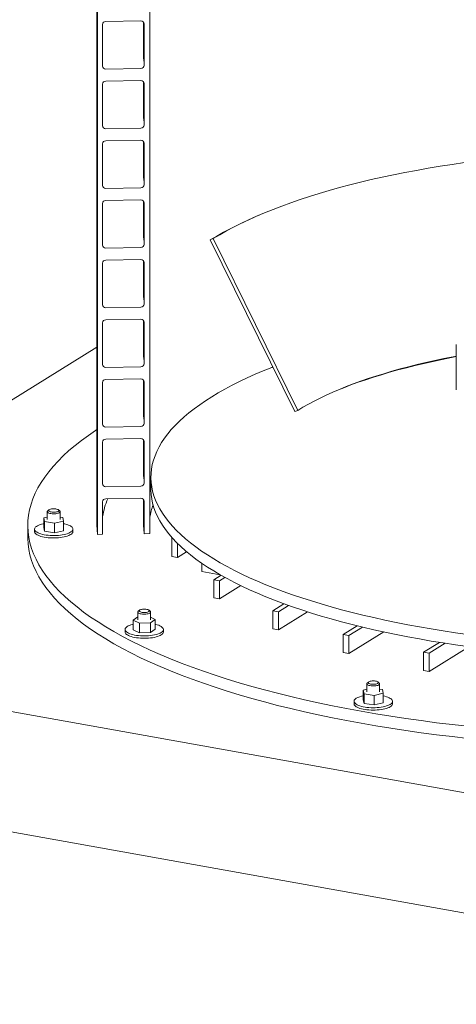
# Model space of a CAD drawing. Units: millimetres. Extents: x 132 to 8574, y 86 to 11948.
# Drawn here: x 5156 to 5839, y 4925 to 6465 of the extents above; entities that cross this region are included whole.
import ezdxf

# ---------------------------------------------------------------- set-up
doc = ezdxf.new("R2010")
doc.units = ezdxf.units.MM
doc.header["$LTSCALE"] = 29
doc.linetypes.add('SLD-Solid', pattern=[0])

msp = doc.modelspace()

# ---------------------------------------------------------------- linework, layer by layer
at = {"color": 7, "linetype": 'SLD-Solid', "lineweight": 0}
for p, q in [((5276.4817626, 9263.4549234), (5276.4817626, 5673.8656611)), ((5277.4888536, 5659.8201518), (5277.4888536, 9262.0379025)), ((5359.3952057, 9190.1073885), (5359.3952057, 5661.1259687)), ((5285.4797097, 6457.481907), (5285.4797097, 6392.4280777)), ((5345.4112135, 6463.151539), (5290.4739787, 6462.2756865)), ((5349.4817748, 6461.2337484), (5349.4817748, 6406.3461885)), ((5350.4054824, 6393.4631831), (5350.4054824, 6458.5170124)), ((5290.4739787, 6387.7937758), (5345.4112135, 6388.6696283)), ((5285.4797097, 6364.1438334), (5285.4797097, 6299.0900042)), ((5345.4112135, 6369.8134655), (5290.4739787, 6368.937613)), ((5349.4817748, 6367.8954501), (5349.4817748, 6313.008115)), ((5350.4054824, 6300.1251096), (5350.4054824, 6365.1789388)), ((5290.4739787, 6294.4557023), (5345.4112135, 6295.3315548)), ((5285.4797097, 6270.8057599), (5285.4797097, 6205.7519306)), ((5345.4112135, 6276.4753919), (5290.4739787, 6275.5995394)), ((5349.4817748, 6274.5573765), (5349.4817748, 6219.6700415)), ((5350.4054824, 6206.787036), (5350.4054824, 6271.8408653)), ((5290.4739787, 6201.1176287), (5345.4112135, 6201.9934813)), ((5285.4797097, 6177.4676863), (5285.4797097, 6112.4136323)), ((5345.4112135, 6183.1370936), (5290.4739787, 6182.2612411)), ((5349.4817748, 6181.219303), (5349.4817748, 6126.3317431)), ((5350.4054824, 6113.4487377), (5350.4054824, 6178.5027917)), ((5530.1341519, 6159.3065773), (5526.0262102, 6157.5385723)), ((5458.4233579, 6122.514416), (5453.8466169, 6120.5058704)), ((5453.8466169, 6120.5058704), (5585.9657358, 5851.881932)), ((5458.4233579, 6122.514416), (5590.5424767, 5853.8904777)), ((5290.4739787, 6107.7795552), (5345.4112135, 6108.6554077)), ((5345.4112135, 6089.7992449), (5290.4739787, 6088.9233924)), ((5349.4817748, 6087.8812294), (5349.4817748, 6032.9936696)), ((5350.4054824, 6020.1106642), (5350.4054824, 6085.1647182)), ((5285.4797097, 6084.1296128), (5285.4797097, 6019.0755588)), ((5290.4739787, 6014.4414817), (5345.4112135, 6015.3173342)), ((5345.4112135, 5996.4611713), (5290.4739787, 5995.5853188)), ((5349.4817748, 5994.5431559), (5349.4817748, 5939.6555961)), ((5350.4054824, 5926.7725906), (5350.4054824, 5991.8266447)), ((5285.4797097, 5990.7915393), (5285.4797097, 5925.7374852)), ((5276.481718, 5952.8904793), (4533.3292145, 5492.0918489)), ((5838.584719, 5956.8108359), (5838.584719, 5886.1003376)), ((5290.4739787, 5921.1034081), (5345.4112135, 5921.9792606)), ((5345.4112135, 5903.1230978), (5290.4739787, 5902.2472453)), ((5349.4817748, 5901.2050824), (5349.4817748, 5846.3175225)), ((5285.4797097, 5897.4534657), (5285.4797097, 5832.3994117)), ((5350.4054824, 5833.4345171), (5350.4054824, 5898.4885711)), ((5590.5424767, 5853.8904777), (5585.9657358, 5851.881932)), ((5290.4739787, 5827.7653346), (5345.4112135, 5828.6411871)), ((5345.4112135, 5809.7850242), (5290.4739787, 5808.9091717)), ((5349.4817748, 5807.8670088), (5349.4817748, 5752.979449)), ((5285.4797097, 5804.1153922), (5285.4797097, 5739.0613381)), ((5350.4054824, 5740.0964435), (5350.4054824, 5805.1504976)), ((5360.9817404, 5749.2903111), (5360.9817404, 5730.4341483)), ((5290.4739787, 5734.427261), (5345.4112135, 5735.3031136)), ((5345.4112135, 5716.4465011), (5290.4739787, 5715.5706486)), ((5349.4817748, 5714.5289353), (5349.4817748, 5673.8656558)), ((5285.4797097, 5710.7773186), (5285.4797097, 5659.947545)), ((5350.4054824, 5660.9826504), (5350.4054824, 5711.812424)), ((5198.9189394, 5686.8977383), (5193.3414438, 5685.6401802)), ((5193.3414438, 5685.6401802), (5194.5722367, 5679.8812808)), ((5193.3414438, 5685.6401802), (5193.3414438, 5670.5554297)), ((5198.9189506, 5695.3725557), (5198.9189506, 5683.1160273)), ((5201.4355998, 5698.2008526), (5199.5647648, 5696.5510694)), ((5218.2730889, 5696.5510674), (5216.4022324, 5698.2008512)), ((5218.918925, 5683.116028), (5218.918925, 5695.3725563)), ((5223.2656389, 5686.3507745), (5218.9189373, 5687.0551048)), ((5224.4964177, 5680.5918664), (5223.2656389, 5686.3507745)), ((5168.4817681, 5673.8656588), (5168.4817681, 5655.009496)), ((5193.3414438, 5670.5554297), (5194.5722367, 5664.7965303)), ((5194.5722367, 5679.8812808), (5210.1497429, 5677.3571148)), ((5194.5722367, 5679.8812808), (5194.5722367, 5664.7965303)), ((5210.1497429, 5677.3571148), (5224.4964177, 5680.5918664)), ((5210.1497429, 5677.3571148), (5210.1497429, 5662.2723644)), ((5224.4964177, 5680.5918664), (5224.4964177, 5665.5071159)), ((5178.9189097, 5668.0312769), (5178.9189097, 5664.2598645)), ((5194.5722367, 5664.7965303), (5210.1497429, 5662.2723644)), ((5210.1497429, 5662.2723644), (5224.4964177, 5665.5071159)), ((5238.9189518, 5664.2598564), (5238.9189518, 5668.0312688)), ((5285.4797097, 5659.947545), (5277.4888536, 5659.8201518)), ((5359.3952057, 5661.1259687), (5350.4054824, 5660.9826504)), ((5393.5865087, 5653.7762502), (5394.4038689, 5654.283062)), ((5393.5865087, 5653.7762502), (5393.5865087, 5625.4917811)), ((5395.1067341, 5653.5038344), (5393.5865087, 5653.7762502)), ((5402.3944394, 5645.8842087), (5402.3944394, 5623.9134499)), ((5402.3944394, 5623.9134499), (5393.5865087, 5625.4917811)), ((5402.3944394, 5623.9134499), (5416.7211453, 5632.7968573)), ((5440.4253338, 5614.771401), (5440.4253338, 5601.8616527)), ((5469.2570902, 5596.6951656), (5440.4253338, 5601.8616527)), ((5459.4156335, 5588.9975465), (5470.5971636, 5595.9307583)), ((5468.2235905, 5587.4192105), (5476.5686175, 5592.5936222)), ((5459.4156335, 5588.9975465), (5459.4156335, 5560.7130774)), ((5468.2235905, 5587.4192105), (5459.4156335, 5588.9975465)), ((5468.2235905, 5587.4192105), (5468.2235905, 5559.1347415)), ((5468.2235905, 5559.1347415), (5501.4737325, 5579.7518017)), ((5468.2235905, 5559.1347415), (5459.4156335, 5560.7130774)), ((5551.5239845, 5540.5135216), (5569.0391881, 5551.3739868)), ((5560.3319415, 5538.9351857), (5576.2154164, 5548.7838823)), ((5340.5449213, 5530.7219214), (5333.2681889, 5525.7322182)), ((5340.5448999, 5538.3990105), (5340.5448999, 5526.1424821)), ((5343.0616016, 5541.227298), (5341.1907948, 5539.5775323)), ((5359.8990644, 5539.5775175), (5358.0282342, 5541.2272966)), ((5360.5449287, 5526.1424956), (5360.5449287, 5538.3990239)), ((5367.8216659, 5526.5527549), (5360.5449372, 5530.1386991)), ((5551.5239845, 5540.5135216), (5551.5239845, 5512.2290526)), ((5560.3319415, 5538.9351857), (5551.5239845, 5540.5135216)), ((5560.3319415, 5538.9351857), (5560.3319415, 5510.6507167)), ((5560.3319415, 5510.6507167), (5605.7424928, 5538.8079519)), ((5333.2681889, 5525.7322182), (5342.9724436, 5520.9499932)), ((5333.2681889, 5525.7322182), (5333.2681889, 5510.6474677)), ((5342.9724436, 5520.9499932), (5360.249168, 5521.3602528)), ((5342.9724436, 5520.9499932), (5342.9724436, 5505.8652428)), ((5360.249168, 5521.3602528), (5367.8216659, 5526.5527549)), ((5360.249168, 5521.3602528), (5360.249168, 5506.2755024)), ((5367.8216659, 5526.5527549), (5367.8216659, 5511.4680044)), ((5661.8620836, 5503.333022), (5683.6653448, 5516.8523371)), ((5670.6700275, 5501.7546884), (5691.814964, 5514.8658032)), ((5320.5448993, 5511.0577357), (5320.5448993, 5507.2863233)), ((5333.2681889, 5510.6474677), (5342.9724436, 5505.8652428)), ((5342.9724436, 5505.8652428), (5360.249168, 5506.2755024)), ((5360.249168, 5506.2755024), (5367.8216659, 5511.4680044)), ((5380.5449292, 5507.2863287), (5380.5449292, 5511.0577411)), ((5560.3319415, 5510.6507167), (5551.5239845, 5512.2290526)), ((5670.6700275, 5501.7546884), (5661.8620836, 5503.333022)), ((5661.8620836, 5503.333022), (5661.8620836, 5475.0485529)), ((5670.6700275, 5473.4702193), (5725.169869, 5507.2633536)), ((5670.6700275, 5501.7546884), (5670.6700275, 5473.4702193)), ((4533.3292145, 5492.0918489), (6647.2346963, 5113.2919792)), ((5787.1154426, 5475.4008713), (5812.2175809, 5490.9656859)), ((5795.9233815, 5473.8225386), (5821.2643693, 5489.5354541)), ((5795.9233815, 5445.5380696), (5858.2153938, 5484.1628119)), ((5670.6700275, 5473.4702193), (5661.8620836, 5475.0485529)), ((5795.9233815, 5473.8225386), (5787.1154426, 5475.4008713)), ((5787.1154426, 5475.4008713), (5787.1154426, 5447.1164023)), ((5795.9233815, 5473.8225386), (5795.9233815, 5445.5380696)), ((5795.9233815, 5445.5380696), (5787.1154426, 5447.1164023)), ((5698.6569404, 5426.0602801), (5698.6569404, 5413.8037518)), ((5701.1736257, 5428.8885706), (5699.3027907, 5427.2387874)), ((5718.0110836, 5427.2387909), (5716.1402546, 5428.8885699)), ((5718.656936, 5413.8037486), (5718.656936, 5426.0602769)), ((5698.6569382, 5417.5854611), (5693.0794682, 5416.3279097)), ((5693.0794682, 5416.3279097), (5694.3102378, 5410.5689919)), ((5693.0794682, 5416.3279097), (5693.0794682, 5401.2431592)), ((5694.3102378, 5410.5689919), (5709.8877078, 5408.0448324)), ((5694.3102378, 5410.5689919), (5694.3102378, 5395.4842415)), ((5709.8877078, 5408.0448324), (5724.2344082, 5411.2795907)), ((5709.8877078, 5408.0448324), (5709.8877078, 5392.960082)), ((5723.0036104, 5417.038491), (5718.656944, 5417.7428375)), ((5724.2344082, 5411.2795907), (5723.0036104, 5417.038491)), ((5724.2344082, 5411.2795907), (5724.2344082, 5396.1948402)), ((5678.6569456, 5398.7190043), (5678.6569456, 5394.9475919)), ((5693.0794682, 5401.2431592), (5694.3102378, 5395.4842415)), ((5694.3102378, 5395.4842415), (5709.8877078, 5392.960082)), ((5709.8877078, 5392.960082), (5724.2344082, 5396.1948402)), ((5738.6569308, 5394.9475828), (5738.6569308, 5398.7189952)), ((4533.3292145, 5303.5302204), (6647.2346963, 4924.7303507))]:
    msp.add_line(p, q, dxfattribs=at)
at = {"color": 7, "linetype": 'SLD-Solid', "lineweight": 0, "flags": 128}
for points in [[(5349.4817748, 6406.3461885), (5349.6696047, 6400.5350424), (5349.6862367, 6400.2833129)], [(5349.4817748, 6313.008115), (5349.6696047, 6307.1969689), (5349.6862367, 6306.9452394)], [(5876.5432772, 6244.7738003), (5870.5661255, 6244.008696), (5851.2723279, 6241.411827), (5832.1890578, 6238.6474951), (5813.329405, 6235.7176067), (5794.706306, 6232.6241408), (5776.3325654, 6229.3692467), (5758.2206872, 6225.9551388), (5740.3831348, 6222.3841741), (5722.832137, 6218.6587741), (5705.5797106, 6214.7815226), (5688.6376764, 6210.7550496), (5672.0176673, 6206.5821204), (5655.7310332, 6202.2656186), (5639.7889425, 6197.8084828), (5624.2023854, 6193.2137515), (5608.9819717, 6188.4846043), (5594.1381222, 6183.6242719), (5579.6811252, 6178.6360706), (5565.6207341, 6173.5234464), (5551.9666918, 6168.2898811), (5538.7283185, 6162.9389717), (5525.9147034, 6157.4743818), (5513.5345964, 6151.8998587), (5501.5965202, 6146.2192182), (5490.1086531, 6140.4363566), (5479.0788707, 6134.5552338), (5468.5146994, 6128.5798876), (5458.4233579, 6122.514416)], [(5349.4817748, 6219.6700415), (5349.6696047, 6213.8588953), (5349.6862367, 6213.6071658)], [(5526.0262102, 6157.5385723), (5521.7791791, 6155.6943932), (5509.3181636, 6150.083423), (5497.3020542, 6144.3656427), (5485.7390731, 6138.5449756), (5474.6371436, 6132.6254115), (5464.0039387, 6126.6109947), (5453.8466169, 6120.5058704)], [(5349.4817748, 6126.3317431), (5349.6696047, 6120.520597), (5349.6862367, 6120.2688675)], [(5349.4817748, 6032.9936696), (5349.6696047, 6027.1825235), (5349.6862367, 6026.930794)], [(5349.4817748, 5939.6555961), (5349.6696047, 5933.8444499), (5349.6862367, 5933.5927204)], [(5590.5424767, 5853.8904777), (5598.7292945, 5858.8112433), (5607.2997066, 5863.658892), (5616.2479273, 5868.4300882), (5625.5677542, 5873.1215733), (5635.2527849, 5877.7301328), (5645.2964261, 5882.2526017), (5655.6917892, 5886.6858833), (5666.4317403, 5891.0269391), (5677.5089083, 5895.2727929), (5688.9157049, 5899.420544), (5700.6443357, 5903.4673313), (5712.6867618, 5907.4103942), (5725.0346957, 5911.2470277), (5737.6796511, 5914.9746133), (5750.613072, 5918.5905731), (5763.8259862, 5922.092449), (5777.3093731, 5925.4778366), (5791.0539988, 5928.7444092), (5805.0504903, 5931.8899214), (5819.2891632, 5934.9122289), (5833.7602746, 5937.8092766), (5838.5847071, 5938.7373949)], [(5646.6765673, 5882.8548896), (5651.6400657, 5884.9416175), (5662.4665488, 5889.3176559), (5673.6330075, 5893.5977272), (5685.1317305, 5897.7788964), (5696.9548569, 5901.8583031), (5709.0943366, 5905.8331379), (5721.541742, 5909.7006927), (5734.2886565, 5913.4583083), (5747.3262646, 5917.1034139), (5760.6456569, 5920.6335063), (5774.237725, 5924.0461685), (5788.0930947, 5927.339071), (5802.2023365, 5930.5099332), (5816.5557519, 5933.556602), (5831.1435415, 5936.4769875), (5838.584686, 5937.9009872)], [(5780.8656481, 5515.1459217), (5762.6074927, 5518.5211042), (5744.6206587, 5522.054449), (5726.917454, 5525.743525), (5709.5100104, 5529.5857973), (5692.410301, 5533.5786693), (5675.6299785, 5537.7193536), (5659.1806084, 5542.005056), (5643.0734215, 5546.4328165), (5627.3194549, 5550.9995971), (5611.929539, 5555.7022841), (5596.9141866, 5560.5376404), (5582.2837318, 5565.5023703), (5568.0481369, 5570.5930421), (5554.2172418, 5575.8062006), (5540.8004468, 5581.1382442), (5527.8069757, 5586.5855348), (5515.2457779, 5592.1443484), (5503.1253651, 5597.8108363), (5491.4541439, 5603.5811689), (5480.2400532, 5609.4513519), (5469.4907894, 5615.4173671), (5459.2137505, 5621.4751367), (5449.4159268, 5627.6204982), (5440.1040648, 5633.8492427), (5431.2845331, 5640.157116), (5422.9634002, 5646.5397825), (5415.1464115, 5652.9928741), (5407.8387735, 5659.5119615), (5401.0456344, 5666.0925581), (5394.7716379, 5672.7302002), (5389.0209633, 5679.4203041), (5383.7977095, 5686.158278), (5379.10539, 5692.9395448), (5374.9471348, 5699.7594156), (5371.3259307, 5706.6132387), (5368.2442136, 5713.4963141), (5365.7040962, 5720.4039098), (5363.7073061, 5727.3313063), (5362.255181, 5734.2737523), (5361.3487783, 5741.2264907), (5360.9886749, 5748.1847599), (5361.1751005, 5755.1437931), (5361.9080428, 5762.0987991), (5363.1868271, 5769.0450377), (5365.0107224, 5775.9777338), (5367.3784265, 5782.8921355), (5370.2882657, 5789.7835125), (5373.7383592, 5796.6471321), (5377.7262168, 5803.4783032), (5382.249208, 5810.2723315), (5387.3041662, 5817.0245682), (5392.8876796, 5823.73038), (5398.9958669, 5830.3851785), (5405.6245491, 5836.9844002), (5412.7692566, 5843.5235115), (5420.4249663, 5849.9980549), (5428.5865712, 5856.403563), (5437.2483813, 5862.7356685), (5446.4044718, 5868.9900263), (5456.0485996, 5875.1623458), (5466.1741471, 5881.2483976), (5476.7741813, 5887.2440089), (5487.8414093, 5893.1450771), (5499.3682262, 5898.9475583), (5511.3468423, 5904.6474615), (5523.7688953, 5910.2409023), (5536.6260023, 5915.7240257), (5549.9092838, 5921.093088), (5551.5991208, 5921.7559849)], [(5349.4817748, 5846.3175225), (5349.6696047, 5840.5063764), (5349.6862367, 5840.2546469)], [(5276.4817538, 5823.7456101), (5274.5237689, 5822.4584065), (5263.157564, 5814.6943802), (5252.4049843, 5806.8338328), (5242.2733254, 5798.8821692), (5232.7696428, 5790.8448131), (5223.9004041, 5782.7272854), (5215.671674, 5774.5351508), (5208.0890655, 5766.2740298), (5201.1578271, 5757.9495685), (5194.8827067, 5749.5674803), (5189.2679686, 5741.1335143), (5184.3175059, 5732.6534412), (5180.0346755, 5724.1330771), (5176.4224103, 5715.5782687), (5173.4832437, 5706.9948669), (5171.2190993, 5698.3887639), (5169.6315678, 5689.7658554), (5168.7217876, 5681.1320504), (5168.4903502, 5672.4932543), (5168.9373564, 5663.8554043), (5170.0625318, 5655.2244143), (5171.8651638, 5646.6062205), (5174.3439325, 5638.0066761), (5177.4972594, 5629.4317259), (5181.3228114, 5620.8872243), (5185.8181219, 5612.3790269), (5190.9800302, 5603.9129784), (5196.8050245, 5595.4948739), (5203.289056, 5587.130469), (5210.4278097, 5578.8255221), (5218.2162156, 5570.5857013), (5226.6491231, 5562.4166666), (5235.7206027, 5554.3240144), (5245.4245069, 5546.3132902), (5255.7541757, 5538.3899732), (5266.7025735, 5530.5595197), (5278.2620679, 5522.8272677), (5290.4249171, 5515.1985292), (5303.1826006, 5507.678553), (5316.5265335, 5500.2724642), (5330.4474871, 5492.985345), (5344.9359037, 5485.8221791), (5359.9818747, 5478.7878998), (5375.5751345, 5471.8873244), (5391.7049554, 5465.1251723), (5408.3602545, 5458.5060687), (5425.5296767, 5452.0345746), (5443.2014273, 5445.7151046), (5461.3633844, 5439.5519962), (5480.0031238, 5433.5494834), (5499.1078491, 5427.7116638), (5518.6644897, 5422.0425489), (5538.6596309, 5416.5460312), (5559.0795515, 5411.2258552), (5579.9102693, 5406.0856769), (5601.1375171, 5401.1290228), (5622.7467644, 5396.3593089), (5644.7231508, 5391.7797619), (5667.0516471, 5387.3935486), (5689.7169353, 5383.2036622), (5712.7035118, 5379.2129935), (5735.9955905, 5375.4242585), (5759.5772327, 5371.8400653), (5783.4322237, 5368.4628456), (5807.544292, 5365.2949514), (5831.8968751, 5362.3385385), (5856.4732787, 5359.5956285), (5881.2566417, 5357.0680923), (5906.2300257, 5354.7576795), (5931.3762905, 5352.6659727), (5956.6781884, 5350.7943934), (5982.1184076, 5349.1442391), (6007.6794999, 5347.716629), (6033.3439251, 5346.5125406), (6059.0941306, 5345.5328184), (6084.9124396, 5344.7781036), (6110.7811652, 5344.2489264), (6136.6825802, 5343.9456664), (6162.5989684, 5343.8685206), (6188.5125185, 5344.0175226), (6214.4054885, 5344.3925811), (6240.2600699, 5344.9934584), (6266.058703, 5345.8197147), (6291.7835535, 5346.8708236), (6317.4170585, 5348.1460076), (6342.9416508, 5349.6444445), (6368.3397961, 5351.3650806), (6393.5941097, 5353.3067453), (6418.6873244, 5355.4680892), (6443.602165, 5357.8476737), (6468.3216274, 5360.443809), (6492.8287317, 5363.2547782), (6517.1066882, 5366.2786047), (6541.1388609, 5369.5132395), (6564.9088119, 5372.9564624), (6588.4001722, 5376.6059283), (6611.5969284, 5380.4590931), (6634.4831439, 5384.5133762), (6657.0430724, 5388.7659374), (6679.2613389, 5393.213915), (6701.1226964, 5397.8542328), (6722.6121943, 5402.683705), (6743.715032, 5407.6990287), (6764.4167581, 5412.896782), (6784.7032144, 5418.2733889), (6804.5605254, 5423.8251553), (6823.9750075, 5429.5482961), (6842.9334176, 5435.4388796), (6861.4227428, 5441.4928653), (6879.4302812, 5447.7061117), (6896.9437399, 5454.0743535), (6913.9510848, 5460.5932337), (6930.440638, 5467.2582808), (6946.401166, 5474.064921), (6961.8217009, 5481.0084936), (6976.691663, 5488.0842428), (6991.0008048, 5495.2873253), (7004.7394459, 5502.6127874), (7017.8980856, 5510.0556195), (7030.467745, 5517.6107156), (7042.4397511, 5525.2729077), (7053.8059561, 5533.036934), (7064.5585358, 5540.8974813), (7074.6901947, 5548.849145), (7084.1938772, 5556.8865011), (7093.0631159, 5565.0040288), (7101.291846, 5573.1961633), (7108.8744546, 5581.4572844), (7115.805693, 5589.7817457), (7122.0808134, 5598.1638339), (7127.6955514, 5606.5977999), (7132.6460141, 5615.077873), (7136.9288446, 5623.5982371), (7140.5411098, 5632.1530454), (7143.4802764, 5640.7364473), (7145.7444207, 5649.3425503), (7147.3319522, 5657.9654588), (7148.2417324, 5666.5992638), (7148.4731699, 5675.2380599), (7148.0261637, 5683.8759099), (7146.9009883, 5692.5068999), (7145.0983563, 5701.1250937), (7142.6195876, 5709.7246381), (7139.4662606, 5718.2995883), (7135.6407087, 5726.8440899), (7131.1453982, 5735.3522873), (7125.9834898, 5743.8183358), (7120.1584956, 5752.2364403), (7113.674464, 5760.6008452), (7106.5357104, 5768.9057921), (7098.7473045, 5777.1456129), (7090.3143969, 5785.3146476), (7081.2429173, 5793.4072998), (7071.5390131, 5801.418024), (7061.2093444, 5809.341341), (7050.2609465, 5817.1717944), (7040.4817556, 5823.7456064)], [(5349.4817748, 5752.979449), (5349.6696047, 5747.1683028), (5349.6862367, 5746.9165733)], [(5780.8656481, 5496.2897589), (5762.6074927, 5499.6649414), (5744.6206587, 5503.1982861), (5726.917454, 5506.8873621), (5709.5100104, 5510.7296344), (5692.410301, 5514.7225064), (5675.6299785, 5518.8631908), (5659.1806084, 5523.1488931), (5643.0734215, 5527.5766536), (5627.3194549, 5532.1434342), (5611.929539, 5536.8461213), (5596.9141866, 5541.6814775), (5582.2837318, 5546.6462075), (5568.0481369, 5551.7368792), (5554.2172418, 5556.9500378), (5540.8004468, 5562.2820813), (5527.8069757, 5567.7293719), (5515.2457779, 5573.2881855), (5503.1253651, 5578.9546735), (5491.4541439, 5584.7250061), (5480.2400532, 5590.5951891), (5469.4907894, 5596.5612042), (5459.2137505, 5602.6189738), (5449.4159268, 5608.7643354), (5440.1040648, 5614.9930799), (5431.2845331, 5621.3009532), (5422.9634002, 5627.6836196), (5415.1464115, 5634.1367112), (5407.8387735, 5640.6557986), (5401.0456344, 5647.2363953), (5394.7716379, 5653.8740374), (5389.0209633, 5660.5641412), (5383.7977095, 5667.3021151), (5379.10539, 5674.0833819), (5374.9471348, 5680.9032528), (5371.3259307, 5687.7570759), (5368.2442136, 5694.6401513), (5365.7040962, 5701.547747), (5363.7073061, 5708.4751434), (5362.255181, 5715.4175894), (5361.3487783, 5722.3703278), (5360.9886749, 5729.328597), (5360.9817404, 5730.4341483)], [(5208.6762853, 5699.9234742), (5206.9629502, 5699.843774), (5205.3411272, 5699.6431568), (5203.8866009, 5699.3310168), (5202.6673637, 5698.9219456), (5201.7404124, 5698.4350877), (5201.1491682, 5697.8931709), (5200.9212202, 5697.3215683), (5201.0672218, 5696.7469845), (5201.5803884, 5696.1963054), (5202.4366598, 5695.6952718), (5203.5960628, 5695.2673103), (5205.0043202, 5694.9324332), (5206.5956605, 5694.7062949), (5208.2956473, 5694.5994707), (5210.0247224, 5694.6169685), (5211.7021549, 5694.7579499), (5213.2493975, 5695.0158391), (5214.5942014, 5695.3785666), (5215.6735647, 5695.8291804), (5216.4371715, 5696.3465945), (5216.8491669, 5696.9066462), (5216.8903926, 5697.4831059), (5216.5588569, 5698.049059), (5215.8701138, 5698.5780218), (5214.8563398, 5699.0452581), (5213.5649287, 5699.4289212), (5212.0562371, 5699.7110902), (5210.4009202, 5699.8785512), (5208.6762853, 5699.9234742)], [(5218.2730889, 5696.5510674), (5218.5610688, 5696.2563193), (5218.8885595, 5695.6320929), (5218.8557748, 5694.998472), (5218.4638184, 5694.3783801), (5217.7268948, 5693.7942201), (5216.6716148, 5693.2671077), (5215.3361391, 5692.8160891), (5213.7686916, 5692.4574711), (5212.0260257, 5692.204205), (5210.1710239, 5692.065448), (5208.2708024, 5692.0462265), (5206.3939451, 5692.1472323), (5204.608383, 5692.3648079), (5202.9786324, 5692.6910805), (5201.563582, 5693.1142681), (5200.4143161, 5693.6190925), (5199.5724788, 5694.1872751), (5199.0684617, 5694.7983017), (5198.9204357, 5695.430081), (5199.1337602, 5696.0597947), (5199.5647648, 5696.5510694)], [(5193.3414574, 5676.5775027), (5192.6796637, 5676.4395159), (5190.0476022, 5675.804963), (5187.6367715, 5675.07928), (5185.4754874, 5674.2709611), (5183.5889937, 5673.3894907), (5181.9995028, 5672.445201), (5180.7256123, 5671.4491622), (5179.7822795, 5670.4130403), (5179.1805327, 5669.3490026), (5178.9274271, 5668.269522), (5179.0259667, 5667.187245), (5179.4750112, 5666.1148499), (5180.269174, 5665.0649416), (5181.3992922, 5664.0497976), (5182.8520379, 5663.0813367), (5184.6104064, 5662.1709183), (5186.6537431, 5661.3291912), (5188.9581009, 5660.5660634), (5191.4965352, 5659.8904233), (5194.2392211, 5659.3102548), (5197.1539581, 5658.8323204), (5200.2067115, 5658.4622453), (5203.3615436, 5658.2043489), (5206.5815508, 5658.0616801), (5209.8289841, 5658.0358829), (5213.0657102, 5658.1272714), (5216.2538062, 5658.3347802), (5219.3559595, 5658.6559596), (5222.3357426, 5659.0870627), (5225.1581978, 5659.6230298), (5227.7902593, 5660.2575827), (5230.20109, 5660.9832657), (5232.3623882, 5661.7915934), (5234.2488678, 5662.673055), (5235.8383728, 5663.6173535), (5237.1122633, 5664.6133923), (5238.055582, 5665.6495054), (5238.6573288, 5666.7135431), (5238.9104344, 5667.7930237), (5238.8119089, 5668.8753095), (5238.3628502, 5669.9476958), (5237.5686875, 5670.9976041), (5236.4385693, 5672.0127481), (5234.9858236, 5672.981209), (5233.2274693, 5673.8916361), (5231.1841184, 5674.7333545), (5228.8797747, 5675.4964911), (5226.3413263, 5676.1721223), (5224.4964108, 5676.577509)], [(5277.4888536, 5659.8201518), (5276.6865699, 5667.5301315), (5276.4817626, 5673.8656611)], [(5350.4054824, 5660.9826504), (5349.6696047, 5668.0545097), (5349.4817748, 5673.8656558)], [(5168.4817681, 5655.009496), (5168.4903502, 5653.6370915), (5168.9373564, 5644.9992414), (5170.0625318, 5636.3682514), (5171.8651638, 5627.7500576), (5174.3439325, 5619.1505133), (5177.4972594, 5610.5755631), (5181.3228114, 5602.0310614), (5185.8181219, 5593.522864), (5190.9800302, 5585.0568156), (5196.8050245, 5576.638711), (5203.289056, 5568.2743061), (5210.4278097, 5559.9693593), (5218.2162156, 5551.7295385), (5226.6491231, 5543.5605037), (5235.7206027, 5535.4678516), (5245.4245069, 5527.4571273), (5255.7541757, 5519.5338103), (5266.7025735, 5511.7033569), (5278.2620679, 5503.9711048), (5290.4249171, 5496.3423663), (5303.1826006, 5488.8223902), (5316.5265335, 5481.4163013), (5330.4474871, 5474.1291822), (5344.9359037, 5466.9660162), (5359.9818747, 5459.931737), (5375.5751345, 5453.0311616), (5391.7049554, 5446.2690095), (5408.3602545, 5439.6499058), (5425.5296767, 5433.1784118), (5443.2014273, 5426.8589418), (5461.3633844, 5420.6958334), (5480.0031238, 5414.6933206), (5499.1078491, 5408.855501), (5518.6644897, 5403.186386), (5538.6596309, 5397.6898683), (5559.0795515, 5392.3696923), (5579.9102693, 5387.229514), (5601.1375171, 5382.27286), (5622.7467644, 5377.503146), (5644.7231508, 5372.923599), (5667.0516471, 5368.5373858), (5689.7169353, 5364.3474993), (5712.7035118, 5360.3568306), (5735.9955905, 5356.5680956), (5759.5772327, 5352.9839024), (5783.4322237, 5349.6066828), (5807.544292, 5346.4387886), (5831.8968751, 5343.4823757), (5856.4732787, 5340.7394656), (5881.2566417, 5338.2119295), (5906.2300257, 5335.9015167), (5931.3762905, 5333.8098099), (5956.6781884, 5331.9382305), (5982.1184076, 5330.2880763), (6007.6794999, 5328.8604661), (6033.3439251, 5327.6563777), (6059.0941306, 5326.6766555), (6084.9124396, 5325.9219408), (6110.7811652, 5325.3927636), (6136.6825802, 5325.0895035), (6162.5989684, 5325.0123577), (6188.5125185, 5325.1613598), (6214.4054885, 5325.5364182), (6240.2600699, 5326.1372956), (6266.058703, 5326.9635518), (6291.7835535, 5328.0146608), (6317.4170585, 5329.2898448), (6342.9416508, 5330.7882816), (6368.3397961, 5332.5089177), (6393.5941097, 5334.4505825), (6418.6873244, 5336.6119263), (6443.602165, 5338.9915109), (6468.3216274, 5341.5876462), (6492.8287317, 5344.3986154), (6517.1066882, 5347.4224419), (6541.1388609, 5350.6570766), (6564.9088119, 5354.1002995), (6588.4001722, 5357.7497655), (6611.5969284, 5361.6029303), (6634.4831439, 5365.6572133), (6657.0430724, 5369.9097745), (6679.2613389, 5374.3577521), (6701.1226964, 5378.99807), (6722.6121943, 5383.8275422), (6743.715032, 5388.8428659), (6764.4167581, 5394.0406191), (6784.7032144, 5399.4172261), (6804.5605254, 5404.9689925), (6823.9750075, 5410.6921332), (6842.9334176, 5416.5827167), (6861.4227428, 5422.6367024), (6879.4302812, 5428.8499489), (6896.9437399, 5435.2181907), (6913.9510848, 5441.7370709), (6930.440638, 5448.4021179), (6946.401166, 5455.2087581), (6961.8217009, 5462.1523307), (6976.691663, 5469.22808), (6991.0008048, 5476.4311624), (7004.7394459, 5483.7566245), (7017.8980856, 5491.1994566), (7030.467745, 5498.7545527), (7042.4397511, 5506.4167449), (7053.8059561, 5514.1807711), (7064.5585358, 5522.0413185), (7074.6901947, 5529.9929822), (7084.1938772, 5538.0303383), (7093.0631159, 5546.147866), (7101.291846, 5554.3400005), (7108.8744546, 5562.6011215), (7115.805693, 5570.9255828), (7122.0808134, 5579.3076711), (7127.6955514, 5587.7416371), (7132.6460141, 5596.2217101), (7136.9288446, 5604.7420742), (7140.5411098, 5613.2968826), (7143.4802764, 5621.8802845), (7145.7444207, 5630.4863875), (7147.3319522, 5639.109296), (7148.2417324, 5647.743101), (7148.4817519, 5655.0094925)], [(5178.9189097, 5664.2598645), (5179.0259667, 5663.4158326), (5179.4750112, 5662.3434375), (5180.269174, 5661.2935292), (5181.3992922, 5660.2783852), (5182.8520379, 5659.3099243), (5184.6104064, 5658.3995059), (5186.6537431, 5657.5577788), (5188.9581009, 5656.794651), (5191.4965352, 5656.1190109), (5194.2392211, 5655.5388424), (5197.1539581, 5655.060908), (5200.2067115, 5654.6908329), (5203.3615436, 5654.4329365), (5206.5815508, 5654.2902677), (5209.8289841, 5654.2644705), (5213.0657102, 5654.355859), (5216.2538062, 5654.5633678), (5219.3559595, 5654.8845472), (5222.3357426, 5655.3156503), (5225.1581978, 5655.8516174), (5227.7902593, 5656.4861703), (5230.20109, 5657.2118533), (5232.3623882, 5658.020181), (5234.2488678, 5658.9016426), (5235.8383728, 5659.8459411), (5237.1122633, 5660.8419799), (5238.055582, 5661.878093), (5238.6573288, 5662.9421307), (5238.9104344, 5664.0216113), (5238.9189518, 5664.2598564)], [(6834.9767123, 5608.5143392), (6829.1221108, 5605.4355399), (6817.5952938, 5599.6330586), (6805.6166778, 5593.9331555), (6793.1946248, 5588.3397147), (6780.3375177, 5582.8565913), (6767.0542363, 5577.487529), (6753.3538944, 5572.2362068), (6739.2458332, 5567.1062349), (6724.7397645, 5562.1011174), (6709.8455747, 5557.2242991), (6694.5735594, 5552.4791008), (6678.9340837, 5547.8688025), (6662.9379531, 5543.3965375), (6646.5960814, 5539.0653804), (6629.9196405, 5534.8783145), (6612.9201766, 5530.8381769), (6595.6091789, 5526.9477698), (6577.9986298, 5523.2097396), (6560.1005844, 5519.6266517), (6541.9272756, 5516.200972), (6523.491191, 5512.9350308), (6504.8049575, 5509.8310768), (6485.8813376, 5506.8912329), (6466.7333382, 5504.1175219), (6447.3740634, 5501.511859), (6427.8168011, 5499.0759797), (6408.0750112, 5496.8116), (6388.1620849, 5494.7202678), (6368.0917733, 5492.8033763), (6347.8778517, 5491.0622917), (6327.5340512, 5489.4981852), (6307.0744386, 5488.1121001), (6286.5129694, 5486.9050321), (6265.8637431, 5485.8777931), (6245.1409561, 5485.0310873), (6224.3587668, 5484.3654906), (6203.5314286, 5483.8814489), (6182.6732136, 5483.5793146), (6161.7984059, 5483.4592802), (6140.9213062, 5483.521422), (6120.0562882, 5483.7657361), (6099.2175723, 5484.1919976), (6078.4194842, 5484.7999627), (6057.6762791, 5485.5891974), (6037.002148, 5486.5591438), (6016.4112891, 5487.7091749), (5995.9177758, 5489.0384608), (5975.5356908, 5490.5461246), (5955.2789809, 5492.2311106), (5935.1615454, 5494.0922817), (5915.19715, 5496.1283442), (5895.3994847, 5498.3379049), (5875.7821511, 5500.7194741), (5856.3585208, 5503.2713773), (5837.1419964, 5505.9919123), (5818.14568, 5508.8791823), (5799.3826065, 5511.9312125), (5780.8656481, 5515.1459217)], [(6834.9767123, 5589.6581763), (6829.1221108, 5586.579377), (6817.5952938, 5580.7768958), (6805.6166778, 5575.0769927), (6793.1946248, 5569.4835518), (6780.3375177, 5564.0004285), (6767.0542363, 5558.6313662), (6753.3538944, 5553.380044), (6739.2458332, 5548.250072), (6724.7397645, 5543.2449545), (6709.8455747, 5538.3681363), (6694.5735594, 5533.622938), (6678.9340837, 5529.0126396), (6662.9379531, 5524.5403746), (6646.5960814, 5520.2092176), (6629.9196405, 5516.0221516), (6612.9201766, 5511.982014), (6595.6091789, 5508.091607), (6577.9986298, 5504.3535767), (6560.1005844, 5500.7704888), (6541.9272756, 5497.3448092), (6523.491191, 5494.078868), (6504.8049575, 5490.9749139), (6485.8813376, 5488.0350701), (6466.7333382, 5485.2613591), (6447.3740634, 5482.6556962), (6427.8168011, 5480.2198168), (6408.0750112, 5477.9554372), (6388.1620849, 5475.864105), (6368.0917733, 5473.9472135), (6347.8778517, 5472.2061289), (6327.5340512, 5470.6420224), (6307.0744386, 5469.2559373), (6286.5129694, 5468.0488693), (6265.8637431, 5467.0216302), (6245.1409561, 5466.1749244), (6224.3587668, 5465.5093277), (6203.5314286, 5465.025286), (6182.6732136, 5464.7231518), (6161.7984059, 5464.6031173), (6140.9213062, 5464.6652592), (6120.0562882, 5464.9095733), (6099.2175723, 5465.3358347), (6078.4194842, 5465.9437998), (6057.6762791, 5466.7330345), (6037.002148, 5467.7029809), (6016.4112891, 5468.8530121), (5995.9177758, 5470.182298), (5975.5356908, 5471.6899617), (5955.2789809, 5473.3749478), (5935.1615454, 5475.2361189), (5915.19715, 5477.2721813), (5895.3994847, 5479.4817421), (5875.7821511, 5481.8633112), (5856.3585208, 5484.4152145), (5837.1419964, 5487.1357494), (5818.14568, 5490.0230194), (5799.3826065, 5493.0750496), (5780.8656481, 5496.2897589)], [(5359.8990644, 5539.5775175), (5360.3022784, 5539.1288524), (5360.5403399, 5538.5001354), (5360.4170748, 5537.8677501), (5359.9370768, 5537.2545811), (5359.1175949, 5536.6827789), (5357.9882784, 5536.1729937), (5356.5899133, 5535.7436547), (5354.9730828, 5535.4103075), (5353.1962174, 5535.1849712), (5351.323538, 5535.0758076), (5349.4226755, 5535.0867359), (5347.5623998, 5535.217388), (5345.8099196, 5535.4630292), (5344.2285824, 5535.8147892), (5342.8755267, 5536.2599478), (5341.7996728, 5536.7824302), (5341.0398744, 5537.3633189), (5340.6236033, 5537.9816528), (5340.5659388, 5538.61506), (5340.8689563, 5539.2406791), (5341.1907948, 5539.5775323)], [(5346.3365952, 5542.5523831), (5344.9723952, 5542.1978119), (5343.8687626, 5541.7537801), (5343.0772752, 5541.2410238), (5342.6350015, 5540.6835555), (5342.5625777, 5540.1074305), (5342.863384, 5539.5395853), (5343.5233783, 5539.0065594), (5344.5117098, 5538.533303), (5345.7821002, 5538.1419138), (5347.27527, 5537.8507288), (5348.9212496, 5537.673324), (5350.643203, 5537.6180316), (5352.3605275, 5537.6874075), (5353.9929614, 5537.8782396), (5355.4641581, 5538.1815613), (5356.7053653, 5538.5832331), (5357.6585359, 5539.0644453), (5358.2790292, 5539.6026998), (5358.5379152, 5540.1728413), (5358.4230368, 5540.7481978), (5357.9397919, 5541.3018838), (5357.1107857, 5541.8079907), (5355.9747445, 5542.242864), (5354.58485, 5542.5861691), (5353.0060249, 5542.8218509), (5351.3121171, 5542.9388643), (5349.5823546, 5542.931787), (5347.8975945, 5542.8009272), (5346.3365952, 5542.5523831)], [(5333.2681644, 5519.2330003), (5332.097721, 5518.9437275), (5329.6479625, 5518.2326783), (5327.4432444, 5517.4374998), (5325.5093033, 5516.5675206), (5323.8689675, 5515.6329511), (5322.5413172, 5514.6447411), (5321.5420206, 5513.614452), (5320.8827437, 5512.5542269), (5320.5712525, 5511.476434), (5320.6111261, 5510.3937406), (5321.0019712, 5509.3188267), (5321.7391742, 5508.2642939), (5322.8141291, 5507.2425343), (5324.2141618, 5506.2654735), (5325.9229074, 5505.3446158), (5327.9203367, 5504.4907459), (5330.183017, 5503.7138602), (5332.6844233, 5503.0230651), (5335.3952226, 5502.4264819), (5338.2836341, 5501.9310912), (5341.3158264, 5501.5427073), (5344.4561744, 5501.2658643), (5347.6679273, 5501.1038318), (5350.9134104, 5501.0584886), (5354.1545645, 5501.1303838), (5357.3534198, 5501.3186744), (5360.4724716, 5501.6211486), (5363.4750821, 5502.0342433), (5366.3261274, 5502.5531319), (5368.9921338, 5503.1717446), (5371.4418661, 5503.8827985), (5373.6466104, 5504.6779723), (5375.5805252, 5505.5479563), (5377.2208873, 5506.4825211), (5378.5485113, 5507.4707357), (5379.5478342, 5508.5010201), (5380.2070849, 5509.5612499), (5380.5186023, 5510.6390382), (5380.4787025, 5511.7217362), (5380.0878573, 5512.7966501), (5379.3506544, 5513.8511829), (5378.2756995, 5514.8729425), (5376.875693, 5515.8499986), (5375.1669211, 5516.770861), (5373.1694919, 5517.6247309), (5370.9068115, 5518.4016167), (5368.4054315, 5519.092407), (5367.8216352, 5519.2329986)], [(5320.5448993, 5507.2863233), (5320.6111261, 5506.6223282), (5321.0019712, 5505.5474143), (5321.7391742, 5504.4928815), (5322.8141291, 5503.4711219), (5324.2141618, 5502.4940611), (5325.9229074, 5501.5732034), (5327.9203367, 5500.7193335), (5330.183017, 5499.9424478), (5332.6844233, 5499.2516527), (5335.3952226, 5498.6550695), (5338.2836341, 5498.1596788), (5341.3158264, 5497.7712949), (5344.4561744, 5497.4944519), (5347.6679273, 5497.3324194), (5350.9134104, 5497.2870762), (5354.1545645, 5497.3589714), (5357.3534198, 5497.547262), (5360.4724716, 5497.8497362), (5363.4750821, 5498.2628309), (5366.3261274, 5498.7817195), (5368.9921338, 5499.4003322), (5371.4418661, 5500.1113861), (5373.6466104, 5500.9065599), (5375.5805252, 5501.7765439), (5377.2208873, 5502.7111087), (5378.5485113, 5503.6993233), (5379.5478342, 5504.7296077), (5380.2070849, 5505.7898375), (5380.5186023, 5506.8676258), (5380.5449292, 5507.2863287)], [(5718.0110836, 5427.2387909), (5718.5074316, 5426.6345297), (5718.6554301, 5426.0027328), (5718.4421002, 5425.3730426), (5717.8750911, 5424.7681795), (5716.974897, 5424.2100058), (5715.7740871, 5423.7187162), (5714.3160353, 5423.3120506), (5712.6534608, 5423.0047206), (5710.8464314, 5422.8078204), (5708.9602776, 5422.7284783), (5707.0631509, 5422.7695502), (5705.2236213, 5422.9295536), (5703.5082082, 5423.2027267), (5701.9788598, 5423.5791642), (5700.6908803, 5424.0452792), (5699.6908214, 5424.5842258), (5699.0148113, 5425.1765145), (5698.6872803, 5425.8007369), (5698.7200978, 5426.4343518), (5699.1120683, 5427.0544525), (5699.3027907, 5427.2387874)], [(5701.6105865, 5429.2084262), (5700.9610143, 5428.6739839), (5700.6712912, 5428.1054883), (5700.7549907, 5427.5295383), (5701.2081485, 5426.9730329), (5702.0096249, 5426.4620243), (5703.1218991, 5426.0203794), (5704.4930101, 5425.6687782), (5706.0588026, 5425.4236344), (5707.7461033, 5425.2964361), (5709.4759615, 5425.2930974), (5711.1675379, 5425.4138032), (5712.7417225, 5425.6529015), (5714.1249198, 5425.9992187), (5715.2524144, 5426.4365384), (5716.0715244, 5426.9444352), (5716.5439514, 5427.4991618), (5716.6475589, 5428.0747517), (5716.3775493, 5428.6443193), (5715.7465288, 5429.1812211), (5714.78402, 5429.6603619), (5713.5349911, 5430.0593147), (5712.0579028, 5430.3594604), (5710.4217516, 5430.5467209), (5708.7031108, 5430.6123825), (5706.982277, 5430.5533351), (5705.3397827, 5430.3723812), (5703.8523664, 5430.0779436), (5702.5896385, 5429.6838275), (5701.6105865, 5429.2084262)], [(5682.2331213, 5403.4539978), (5680.8521898, 5402.473937), (5679.7972457, 5401.4498526), (5679.0806389, 5400.3937426), (5678.710812, 5399.3180118), (5678.6920536, 5398.2352456), (5679.0246288, 5397.1581639), (5679.7045836, 5396.0993629), (5680.7240054, 5395.0712908), (5682.0709027, 5394.0859765), (5683.7295202, 5393.1549955), (5685.6803738, 5392.289238), (5687.9005843, 5391.4988491), (5690.3641762, 5390.7931302), (5693.0422007, 5390.180314), (5695.9033141, 5389.6676187), (5698.9139723, 5389.2610552), (5702.0388243, 5388.9653567), (5705.2413007, 5388.7840309), (5708.4837984, 5388.7191693), (5711.7283108, 5388.7715373), (5714.9368396, 5388.940545), (5718.0717288, 5389.2241881), (5721.0962635, 5389.6191657), (5723.9749294, 5390.1208112), (5726.6740255, 5390.723276), (5729.1618688, 5391.4194703), (5731.4093322, 5392.2012595), (5733.3900312, 5393.0594539), (5735.0807551, 5393.9840017), (5736.4616866, 5394.9640625), (5737.5166307, 5395.9881469), (5738.2332375, 5397.0442569), (5738.6030644, 5398.1199877), (5738.6218229, 5399.2027538), (5738.2892476, 5400.2798356), (5737.6092646, 5401.3386191), (5736.589871, 5402.3667087), (5735.2429454, 5403.3520055), (5733.5843563, 5404.2830039), (5731.6335026, 5405.1487615), (5729.4132639, 5405.9391329), (5726.9497002, 5406.6448693), (5724.2716475, 5407.257668), (5724.2344011, 5407.2652221)], [(5678.6569456, 5394.9475919), (5678.6920536, 5394.4638332), (5679.0246288, 5393.3867515), (5679.7045836, 5392.3279505), (5680.7240054, 5391.2998784), (5682.0709027, 5390.3145641), (5683.7295202, 5389.3835831), (5685.6803738, 5388.5178256), (5687.9005843, 5387.7274367), (5690.3641762, 5387.0217178), (5693.0422007, 5386.4089016), (5695.9033141, 5385.8962063), (5698.9139723, 5385.4896428), (5702.0388243, 5385.1939443), (5705.2413007, 5385.0126185), (5708.4837984, 5384.9477569), (5711.7283108, 5385.0001249), (5714.9368396, 5385.1691326), (5718.0717288, 5385.4527757), (5721.0962635, 5385.8477533), (5723.9749294, 5386.3493988), (5726.6740255, 5386.9518636), (5729.1618688, 5387.6480579), (5731.4093322, 5388.4298471), (5733.3900312, 5389.2880415), (5735.0807551, 5390.2125893), (5736.4616866, 5391.1926501), (5737.5166307, 5392.2167345), (5738.2332375, 5393.2728445), (5738.6030644, 5394.3485753), (5738.6569308, 5394.9475828)]]:
    msp.add_lwpolyline(points, dxfattribs=at)
at = {"color": 7, "linetype": 'SLD-Solid', "lineweight": 0}
for centre, radius, start, end in [((5290.4295078, 6457.3235558), 4.9523304, 89.4854898677, 178.1676501159), ((5345.6363651, 6458.3859364), 4.7709183, 1.5743389413, 92.7049358572), ((5290.2485016, 6392.5590341), 4.7705897, 181.5730106964, 272.7090353694), ((5345.4560718, 6393.6213628), 4.9519376, 269.4809652066, 358.1694903368), ((5290.4295078, 6363.9854822), 4.9523304, 89.4854898677, 178.1676501159), ((5345.6363651, 6365.0478629), 4.7709183, 1.5743389413, 92.7049358572), ((5345.4560718, 6300.2832892), 4.9519376, 269.4809652066, 358.1694903368), ((5290.2485016, 6299.2209605), 4.7705897, 181.5730106964, 272.7090353694), ((5290.4296018, 6270.6473108), 4.9524275, 89.4865873485, 178.1665526351), ((5345.636276, 6271.7096933), 4.77101, 1.5754622794, 92.7038125192), ((5290.2485016, 6205.882887), 4.7705897, 181.5730106964, 272.7090353694), ((5345.4560718, 6206.9452157), 4.9519376, 269.4809652066, 358.1694903368), ((5290.4291525, 6177.3094731), 4.9519709, 89.4813413861, 178.1691141573), ((5345.6367012, 6178.3718469), 4.7705787, 1.57287607, 92.7091699958), ((5290.2485053, 6112.5448237), 4.7705998, 181.5758313747, 272.7089860827), ((5345.4560667, 6113.607155), 4.9519504, 269.4810263385, 358.1667446437), ((5290.4298684, 6083.970886), 4.9527028, 89.489699678, 178.1634403056), ((5345.6360253, 6085.0332761), 4.771268, 1.5786225697, 92.7006522288), ((5290.2485053, 6019.2067502), 4.7705998, 181.5758313747, 272.7089860827), ((5345.4560667, 6020.2690814), 4.9519504, 269.4810263385, 358.1667446437), ((5290.4298684, 5990.6328125), 4.9527028, 89.489699678, 178.1634403056), ((5345.6360253, 5991.6952025), 4.771268, 1.5786225698, 92.7006522288), ((5290.2485053, 5925.8686766), 4.7705998, 181.5758313747, 272.7089860827), ((5345.4560667, 5926.9310079), 4.9519504, 269.4810263385, 358.1667446438), ((5290.4298684, 5897.2947389), 4.9527028, 89.489699678, 178.1634403057), ((5345.6360253, 5898.357129), 4.771268, 1.5786225698, 92.7006522288), ((5290.2485053, 5832.5306031), 4.7705998, 181.5758313746, 272.7089860827), ((5345.4560667, 5833.5929343), 4.9519504, 269.4810263385, 358.1667446438), ((5290.4300564, 5803.9564695), 4.952897, 89.4918944773, 178.1612455063), ((5345.635847, 5805.0188634), 4.7714515, 1.5808690863, 92.6984057122), ((5290.2485053, 5739.1925295), 4.7705998, 181.5758313746, 272.7089860827), ((5345.4560667, 5740.2548608), 4.9519504, 269.4810263385, 358.1667446438), ((5392.6224716, 5671.9697405), 108.3035561, 156.2323618628, 171.6038944182), ((5290.4291577, 5710.6188678), 4.9519836, 89.4814025223, 178.1663684599), ((5345.6366976, 5711.6812442), 4.7705888, 1.5756967468, 92.7091207106), ((5455.2039045, 5672.6406547), 96.8210562, 159.8003964125, 171.7071933754), ((5698.6922697, 5373.9524188), 33.7823434, 99.5638327235, 119.157469993)]:
    msp.add_arc(centre, radius, start, end, dxfattribs=at)

doc.saveas('drawing.dxf')
